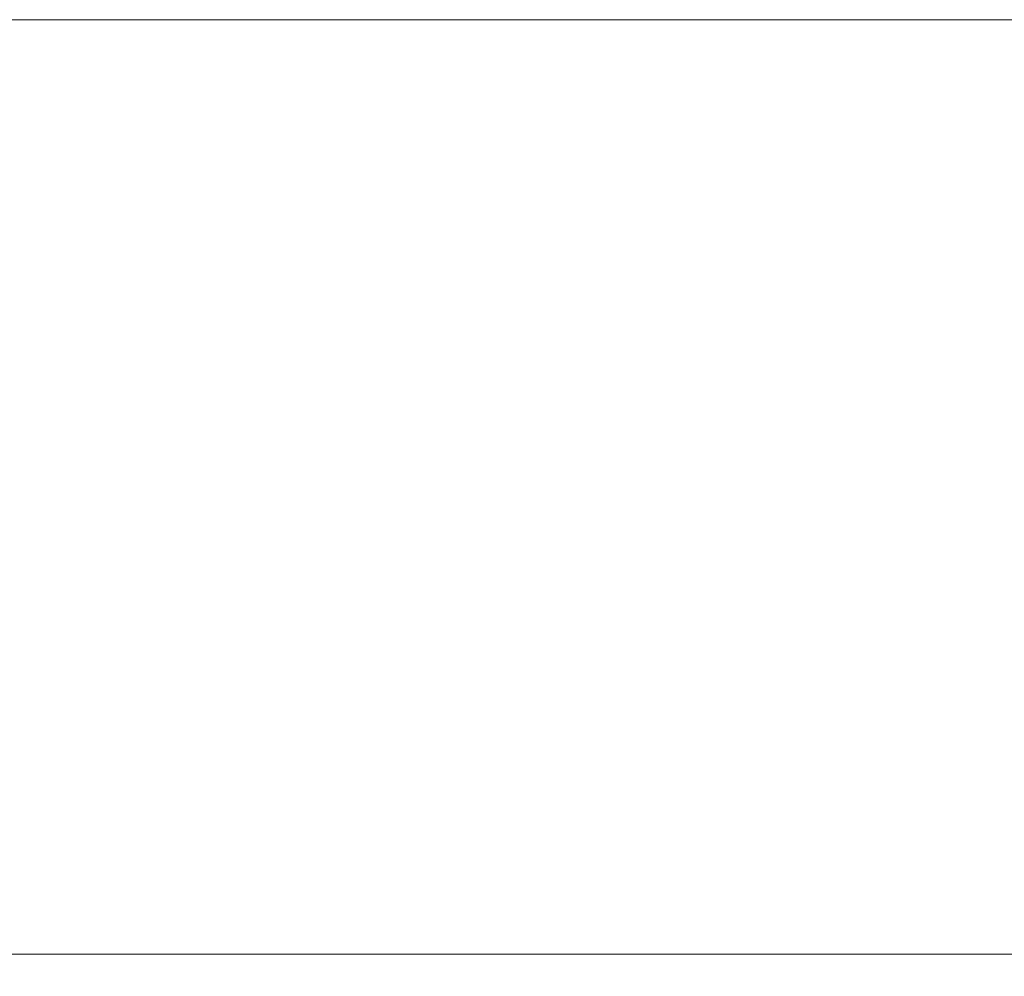
# Paper-space layout 'Arkusz1(2)' of a CAD drawing. Units: millimetres. Extents: x 4 to 291, y 5 to 205.
# Drawn here: x 77 to 102, y 80 to 103 of the extents above; entities that cross this region are included whole.
import ezdxf

# ---------------------------------------------------------------- set-up
doc = ezdxf.new("R2010")
doc.units = ezdxf.units.MM
doc.styles.add('SLDTEXTSTYLE0', font='TXT', dxfattribs={"width": 0.75})
doc.dimstyles.new('SLDDIMSTYLE0', dxfattribs={"dimtxt": 3.5, "dimasz": 3.302, "dimexe": 0, "dimexo": 0.0625, "dimgap": 0.875, "dimtad": 1, "dimtoh": 1, "dimlfac": 50, "dimzin": 12, "dimdsep": 46, "dimtxsty": 'Standard', "dimblk1": 'CLOSED', "dimblk2": 'CLOSED', "dimsah": 1, "dimcen": 0.09, "dimadec": 0, "dimazin": 0, "dimtfac": 1, "dimtofl": 0, "dimtmove": 0, "dimatfit": 3, "dimldrblk": 'CLOSED', "dimfxl": 0, "dimtolj": 1, "dimtzin": 12, "dimarcsym": 0})

# ---------------------------------------------------------------- blocks, each defined once
blk = doc.blocks.new('_CLOSED')
at = {"color": 0, "linetype": 'ByBlock', "lineweight": -2}
for p, q in [((-1, 0.166667), (0, 0)), ((-1, 0.166667), (-1, -0.166667)), ((0, 0), (-1, -0.166667)), ((0, 0), (-1, 0))]:
    blk.add_line(p, q, dxfattribs=at)
blk = doc.blocks.new('*D28')
at = {"color": 7, "linetype": 'Continuous', "lineweight": 0}
blk.add_line((186.82, 80.114), (26.02, 80.114), dxfattribs=at)
at = {"color": 7, "linetype": 'Continuous', "lineweight": 0, "xscale": 3.302, "yscale": 3.302, "rotation": 180.0000000000004}
blk.add_blockref('_CLOSED', (26.02, 80.114, -19.298), dxfattribs=at)
at = {"color": 7, "linetype": 'Continuous', "lineweight": 0, "xscale": 3.302, "yscale": 3.302}
blk.add_blockref('_CLOSED', (186.82, 80.114, -19.298), dxfattribs=at)
at = {"color": 7, "linetype": 'Continuous', "lineweight": 0, "insert": (48.735, 84.626), "char_height": 3.5, "attachment_point": 1, "style": 'SLDTEXTSTYLE0'}
blk.add_mtext('8040', dxfattribs=at)

psp = doc.layouts.new('Arkusz1(2)')

# ---------------------------------------------------------------- linework, layer by layer
at = {"color": 7, "linetype": 'Continuous', "lineweight": 15}
psp.add_line((176.81979, 103.29193), (36.01979, 103.29193), dxfattribs=at)

# ---------------------------------------------------------------- dimensions: what is measured, and where the dimension line sits
at = {"color": 7, "linetype": 'Continuous', "lineweight": 0}
dim = psp.add_linear_dim(base=(26.01979, 80.11392), p1=(186.81979, 93.29193), p2=(26.01979, 93.29193), angle=0, dimstyle='SLDDIMSTYLE0', dxfattribs=at)
dim.commit()
dim.dimension.update_dxf_attribs({"geometry": '*D28', "text_midpoint": (53.87582, 80.11392), "dimtype": 160})

doc.saveas('drawing.dxf')
